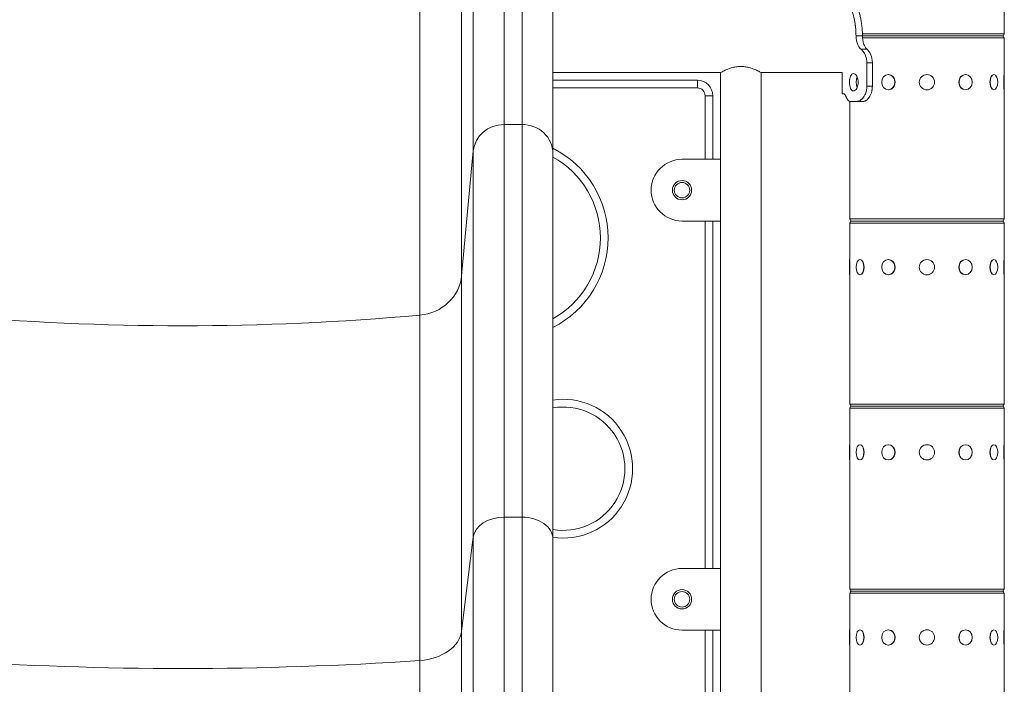
# Model space of a CAD drawing. Extents: x 57080 to 82280, y -36137 to 17323.
# Drawn here: x 60424 to 61234, y 2766 to 3313 of the extents above; entities that cross this region are included whole.
import ezdxf

# ---------------------------------------------------------------- set-up
doc = ezdxf.new("R2010")
doc.units = 0
doc.header["$MEASUREMENT"] = 0
doc.layers.add('外形線', color=7, linetype='CONTINUOUS', lineweight=18)

msp = doc.modelspace()

# ---------------------------------------------------------------- linework, layer by layer
at = {"layer": '外形線', "extrusion": (0, 1, 0)}
for p, q in [((60822.403, 3226.561), (60822.403, 3467.647)), ((60837.228, 3226.561), (60837.228, 3467.647)), ((60797.099, 3451.396), (60797.099, 3204.942)), ((60862.628, 3449.844), (60862.628, 3202.878)), ((61234.163, 3301.127), (61234.163, 3397.973)), ((60787.423, 3373.871), (60787.423, 3101.812)), ((60753.129, 3349.618), (60753.129, 3069.548)), ((61117.506, 3301.127), (61234.163, 3301.127)), ((61117.538, 3299.612), (61112.229, 3299.612)), ((61117.539, 3299.476), (61232.512, 3299.476)), ((61232.512, 3299.476), (61117.539, 3299.476)), ((61234.163, 3297.825), (61117.606, 3297.825)), ((61234.163, 3267.663), (61234.163, 3297.825)), ((61121.376, 3288.454), (61116.451, 3288.454)), ((61125.731, 3277.251), (61121.24, 3277.251)), ((61121.24, 3277.251), (61121.24, 3258.201)), ((61125.731, 3277.251), (61125.731, 3258.201)), ((61000.706, 3269.314), (60862.628, 3269.314)), ((61000.706, 3197.876), (61000.706, 3269.314)), ((61034.107, 2534.936), (61034.107, 3269.314)), ((61100.782, 3269.314), (61034.107, 3269.314)), ((61100.782, 3251.851), (61100.782, 3269.314)), ((61138.818, 3267.663), (61138.913, 3267.663)), ((61202.508, 3267.663), (61202.413, 3267.663)), ((61225.821, 3267.663), (61225.656, 3267.663)), ((61234.354, 3267.663), (61234.163, 3267.663)), ((61234.354, 3267.663), (61234.354, 3255.09)), ((60981.655, 3262.964), (60862.628, 3262.964)), ((60981.655, 3256.614), (60981.655, 3262.964)), ((61234.1, 3255.767), (61234.1, 3266.985)), ((60862.628, 3256.614), (60981.655, 3256.614)), ((61100.782, 3251.851), (61102.086, 3251.851)), ((61125.731, 3258.201), (61121.24, 3258.201)), ((61138.818, 3255.09), (61138.913, 3255.09)), ((61202.508, 3255.09), (61202.413, 3255.09)), ((61225.821, 3255.09), (61225.656, 3255.09)), ((61234.163, 3148.727), (61234.163, 3255.09)), ((61234.354, 3255.09), (61234.163, 3255.09)), ((60988.005, 3250.264), (60988.005, 3197.876)), ((60994.355, 3250.264), (60988.005, 3250.264)), ((60994.355, 3197.876), (60994.355, 3250.264)), ((61107.163, 3148.727), (61107.163, 3245.564)), ((61107.723, 3245.501), (61112.663, 3245.501)), ((61117.933, 3245.501), (61112.663, 3245.501)), ((60822.403, 3226.561), (60822.403, 2903.154)), ((60822.403, 3226.561), (60837.228, 3226.561)), ((60837.228, 3226.561), (60837.228, 2903.154)), ((60797.099, 3204.942), (60787.423, 3101.812)), ((60797.099, 3204.942), (60797.099, 2886.902)), ((60862.628, 2885.351), (60862.628, 3202.878)), ((60968.956, 3197.876), (61000.706, 3197.876)), ((61000.706, 3197.876), (61000.706, 3147.076)), ((61000.706, 3147.076), (60968.956, 3147.076)), ((60988.005, 3147.076), (60988.005, 2860.945)), ((60994.355, 2860.945), (60994.355, 3147.076)), ((61000.706, 2860.945), (61000.706, 3147.076)), ((61107.163, 3148.727), (61234.163, 3148.727)), ((61108.814, 3147.076), (61232.512, 3147.076)), ((61232.512, 3147.076), (61108.814, 3147.076)), ((61234.163, 3145.425), (61107.163, 3145.425)), ((61107.163, 3115.263), (61107.163, 3145.425)), ((61234.163, 3115.263), (61234.163, 3145.425)), ((61106.973, 3102.69), (61106.973, 3115.263)), ((61106.973, 3115.263), (61107.163, 3115.263)), ((61107.227, 3114.585), (61107.227, 3103.367)), ((61115.505, 3115.263), (61115.67, 3115.263)), ((61138.818, 3115.263), (61138.913, 3115.263)), ((61202.508, 3115.263), (61202.413, 3115.263)), ((61225.821, 3115.263), (61225.656, 3115.263)), ((61234.1, 3103.367), (61234.1, 3114.585)), ((61234.354, 3115.263), (61234.163, 3115.263)), ((61234.354, 3115.263), (61234.354, 3102.69)), ((60787.423, 2809.378), (60787.423, 3101.812)), ((61106.973, 3102.69), (61107.163, 3102.69)), ((61107.163, 2996.327), (61107.163, 3102.69)), ((61115.505, 3102.69), (61115.67, 3102.69)), ((61138.818, 3102.69), (61138.913, 3102.69)), ((61202.508, 3102.69), (61202.413, 3102.69)), ((61225.821, 3102.69), (61225.656, 3102.69)), ((61234.163, 2996.327), (61234.163, 3102.69)), ((61234.354, 3102.69), (61234.163, 3102.69)), ((60753.129, 2785.124), (60753.129, 3069.548)), ((61107.163, 2996.327), (61234.163, 2996.327)), ((61234.163, 2993.025), (61107.163, 2993.025)), ((61107.163, 2962.863), (61107.163, 2993.025)), ((61108.814, 2994.676), (61232.512, 2994.676)), ((61232.512, 2994.676), (61108.814, 2994.676)), ((61234.163, 2962.863), (61234.163, 2993.025)), ((61106.973, 2950.29), (61106.973, 2962.863)), ((61106.973, 2962.863), (61107.163, 2962.863)), ((61107.227, 2962.185), (61107.227, 2950.967)), ((61115.505, 2962.863), (61115.67, 2962.863)), ((61138.818, 2962.863), (61138.913, 2962.863)), ((61202.508, 2962.863), (61202.413, 2962.863)), ((61225.821, 2962.863), (61225.656, 2962.863)), ((61234.1, 2950.967), (61234.1, 2962.185)), ((61234.354, 2962.863), (61234.163, 2962.863)), ((61234.354, 2962.863), (61234.354, 2950.29)), ((61106.973, 2950.29), (61107.163, 2950.29)), ((61107.163, 2843.927), (61107.163, 2950.29)), ((61115.505, 2950.29), (61115.67, 2950.29)), ((61138.818, 2950.29), (61138.913, 2950.29)), ((61202.508, 2950.29), (61202.413, 2950.29)), ((61225.821, 2950.29), (61225.656, 2950.29)), ((61234.163, 2843.927), (61234.163, 2950.29)), ((61234.354, 2950.29), (61234.163, 2950.29)), ((60822.403, 2713.328), (60822.403, 2903.154)), ((60822.403, 2903.154), (60837.228, 2903.154)), ((60837.228, 2713.328), (60837.228, 2903.154)), ((60797.099, 2886.902), (60787.423, 2809.378)), ((60797.099, 2690.145), (60797.099, 2886.902)), ((60862.628, 2885.351), (60862.628, 2687.932)), ((60968.956, 2860.945), (61000.706, 2860.945)), ((61000.706, 2860.945), (61000.706, 2810.145)), ((61107.163, 2843.927), (61234.163, 2843.927)), ((61234.163, 2840.625), (61107.163, 2840.625)), ((61107.163, 2810.463), (61107.163, 2840.625)), ((61108.814, 2842.276), (61232.512, 2842.276)), ((61232.512, 2842.276), (61108.814, 2842.276)), ((61234.163, 2810.463), (61234.163, 2840.625)), ((60787.423, 2809.378), (60787.423, 2579.556)), ((61000.706, 2810.145), (60968.956, 2810.145)), ((60988.005, 2810.145), (60988.005, 2600.976)), ((60994.355, 2600.976), (60994.355, 2810.145)), ((61000.706, 2600.976), (61000.706, 2810.145)), ((61106.973, 2797.89), (61106.973, 2810.463)), ((61106.973, 2810.463), (61107.163, 2810.463)), ((61107.227, 2809.785), (61107.227, 2798.567)), ((61115.505, 2810.463), (61115.67, 2810.463)), ((61138.818, 2810.463), (61138.913, 2810.463)), ((61202.508, 2810.463), (61202.413, 2810.463)), ((61225.821, 2810.463), (61225.656, 2810.463)), ((61234.1, 2798.567), (61234.1, 2809.785)), ((61234.354, 2810.463), (61234.163, 2810.463)), ((61234.354, 2810.463), (61234.354, 2797.89)), ((61106.973, 2797.89), (61107.163, 2797.89)), ((61107.163, 2691.527), (61107.163, 2797.89)), ((61115.505, 2797.89), (61115.67, 2797.89)), ((61138.818, 2797.89), (61138.913, 2797.89)), ((61202.508, 2797.89), (61202.413, 2797.89)), ((61225.821, 2797.89), (61225.656, 2797.89)), ((61234.163, 2691.527), (61234.163, 2797.89)), ((61234.354, 2797.89), (61234.163, 2797.89)), ((60753.129, 2785.124), (60753.129, 2544.958))]:
    msp.add_line(p, q, dxfattribs=at)
at = {"layer": '外形線', "extrusion": (1.22465e-16, 0, -1)}
for centre, radius in [((-61170.663, 3261.376), 6.286), ((-60968.956, 3172.476), 7.937), ((-61170.663, 3108.976), 6.286), ((-61170.663, 2956.576), 6.286), ((-60968.956, 2835.545), 7.937), ((-61170.663, 2804.176), 6.286)]:
    msp.add_circle(centre, radius, dxfattribs=at)
at = {"layer": '外形線'}
for centre in [(60968.955, 3172.476), (60968.955, 2835.545)]:
    msp.add_circle(centre, 6.35, dxfattribs=at)
at = {"layer": '外形線', "extrusion": (1.22465e-16, 0, -1)}
for centre, radius, start, end in [((-61232.512, 3301.127), 1.651, 180, 270), ((-61232.512, 3297.825), 1.651, 90, 180), ((-60981.655, 3250.264), 6.35, 90, 180), ((-60825.575, 3133.187), 76.2, 119.095208, 240.904792), ((-60968.956, 3172.476), 25.4, 270, 90), ((-61108.814, 3148.727), 1.651, 270, 0), ((-61108.814, 3145.425), 1.651, 0, 90), ((-61232.512, 3148.727), 1.651, 180, 270), ((-61232.512, 3145.425), 1.651, 90, 180), ((-60871.15, 2943.102), 50.8, 80.342013, 279.657987), ((-61108.814, 2996.327), 1.651, 270, 0), ((-61108.814, 2993.025), 1.651, 0, 90), ((-61232.512, 2996.327), 1.651, 180, 270), ((-61232.512, 2993.025), 1.651, 90, 180), ((-60968.956, 2835.545), 25.4, 270, 90), ((-61108.814, 2843.927), 1.651, 270, 0), ((-61108.814, 2840.625), 1.651, 0, 90), ((-61232.512, 2843.927), 1.651, 180, 270), ((-61232.512, 2840.625), 1.651, 90, 180)]:
    msp.add_arc(centre, radius, start, end, dxfattribs=at)
at = {"layer": '外形線'}
for centre, radius, start, end in [((60981.655, 3250.264), 12.7, 0, 90), ((60825.575, 3133.187), 82.55, 296.670407, 63.329593), ((60871.15, 2943.102), 57.15, 261.42373, 98.57627)]:
    msp.add_arc(centre, radius, start, end, dxfattribs=at)
at = {"layer": '外形線', "extrusion": (1.22465e-16, 0, -1)}
for centre, major_axis, ratio, start_param, end_param in [((61138.818, 3261.376), (0, 6.286), 0.8660254, -1.5707963, 4.712389), ((61202.508, 3261.376), (0, 6.286), 0.8660254, -1.5707963, 4.712389), ((61225.821, 3261.376), (0, 6.286), 0.5, -1.5707963, 4.712389), ((61115.505, 3261.376), (0, 6.287), 0.5, 3.9635514, 5.4612265), ((60837.228, 3202.878), (-25.4, 0), 0.9324109, 1.5707963, 3.1415927), ((61115.505, 3108.976), (0, 6.286), 0.5, -1.5707963, 4.712389), ((61138.818, 3108.976), (0, 6.286), 0.8660254, -1.5707963, 4.712389), ((61202.508, 3108.976), (0, 6.286), 0.8660254, -1.5707963, 4.712389), ((61225.821, 3108.976), (0, 6.286), 0.5, -1.5707963, 4.712389), ((60749.468, 3104.909), (-38.1, 0), 0.9324109, 3.2288591, 4.6161502), ((60557.828, 4955.877), (-2032.471, 0), 0.9324109, 4.6161502, 4.8086278), ((61115.505, 2956.576), (0, 6.286), 0.5, -1.5707963, 4.712389), ((61138.818, 2956.576), (0, 6.286), 0.8660254, -1.5707963, 4.712389), ((61202.508, 2956.576), (0, 6.286), 0.8660254, -1.5707963, 4.712389), ((61225.821, 2956.576), (0, 6.286), 0.5, -1.5707963, 4.712389), ((60822.403, 2885.351), (-25.4, 0), 0.7009093, 0.0872665, 1.5707963), ((60837.228, 2885.351), (-25.4, 0), 0.7009093, 1.5707963, 3.1415927), ((60749.468, 2811.705), (-38.1, 0), 0.7009093, 3.2288591, 4.6161502), ((61115.505, 2804.176), (0, 6.286), 0.5, -1.5707963, 4.712389), ((61138.818, 2804.176), (0, 6.286), 0.8660254, -1.5707963, 4.712389), ((61202.508, 2804.176), (0, 6.286), 0.8660254, -1.5707963, 4.712389), ((61225.821, 2804.176), (0, 6.286), 0.5, -1.5707963, 4.712389), ((60557.828, 4203.11), (-2032.471, 0), 0.7009093, 4.6161502, 4.8086278)]:
    msp.add_ellipse(centre, major_axis=major_axis, ratio=ratio, start_param=start_param, end_param=end_param, dxfattribs=at)
at = {"layer": '外形線'}
for centre, major_axis, ratio, start_param, end_param in [((61138.945, 3261.376), (0, 6.287), 0.8660254, 3.6101706, 5.8146074), ((61202.381, 3261.376), (0, 6.286), 0.8660254, 0.4685779, 2.6730147), ((61225.601, 3261.376), (0, 6.286), 0.5, 0.4685779, 2.6730147), ((60822.403, 3202.878), (25.4, 0), 0.9324109, 1.5707963, 3.0543262), ((61115.725, 3108.976), (0, 6.286), 0.5, 3.6101706, 5.8146074), ((61138.945, 3108.976), (0, 6.287), 0.8660254, 3.6101706, 5.8146074), ((61202.381, 3108.976), (0, 6.286), 0.8660254, 0.4685779, 2.6730147), ((61225.601, 3108.976), (0, 6.286), 0.5, 0.4685779, 2.6730147), ((61115.725, 2956.576), (0, 6.286), 0.5, 3.6101706, 5.8146074), ((61138.945, 2956.576), (0, 6.287), 0.8660254, 3.6101706, 5.8146074), ((61202.381, 2956.576), (0, 6.287), 0.8660254, 0.4685779, 2.6730147), ((61225.601, 2956.576), (0, 6.286), 0.5, 0.4685779, 2.6730147), ((61115.725, 2804.176), (0, 6.286), 0.5, 3.6101706, 5.8146074), ((61138.945, 2804.176), (0, 6.286), 0.8660254, 3.6101706, 5.8146074), ((61202.381, 2804.176), (0, 6.286), 0.8660254, 0.4685779, 2.6730147), ((61225.601, 2804.176), (0, 6.287), 0.5, 0.4685779, 2.6730147)]:
    msp.add_ellipse(centre, major_axis=major_axis, ratio=ratio, start_param=start_param, end_param=end_param, dxfattribs=at)
for points, knots in [([(61100.782, 3337.576), (61100.782, 3337.576), (61101.111, 3337.063), (61101.713, 3336.038), (61101.814, 3335.867), (61101.922, 3335.682), (61102.037, 3335.483), (61102.095, 3335.383), (61102.154, 3335.28), (61102.215, 3335.173), (61102.246, 3335.12), (61102.277, 3335.066), (61102.309, 3335.01), (61102.324, 3334.983), (61102.34, 3334.955), (61102.356, 3334.927), (61102.372, 3334.899), (61102.388, 3334.871), (61102.405, 3334.842), (61103.327, 3333.222), (61104.542, 3330.987), (61105.831, 3328.138), (61105.924, 3327.935), (61106.016, 3327.728), (61106.109, 3327.518), (61106.155, 3327.413), (61106.202, 3327.308), (61106.248, 3327.201), (61106.272, 3327.148), (61106.295, 3327.094), (61106.318, 3327.041), (61106.342, 3326.987), (61106.365, 3326.934), (61106.388, 3326.879), (61107.532, 3324.236), (61108.647, 3321.262), (61109.594, 3317.957), (61109.752, 3317.407), (61109.905, 3316.848), (61110.054, 3316.276), (61110.65, 3313.987), (61111.145, 3311.604), (61111.513, 3309.127), (61111.536, 3308.972), (61111.558, 3308.817), (61111.58, 3308.662), (61111.591, 3308.584), (61111.602, 3308.506), (61111.613, 3308.428), (61111.618, 3308.389), (61111.624, 3308.351), (61111.629, 3308.31), (61111.635, 3308.269), (61111.64, 3308.228), (61111.646, 3308.187), (61111.69, 3307.86), (61111.731, 3307.535), (61111.77, 3307.214), (61111.847, 3306.57), (61111.914, 3305.938), (61111.97, 3305.317), (61111.998, 3305.007), (61112.024, 3304.699), (61112.046, 3304.394), (61112.052, 3304.318), (61112.057, 3304.242), (61112.062, 3304.166), (61112.065, 3304.128), (61112.068, 3304.091), (61112.07, 3304.053), (61112.072, 3304.034), (61112.073, 3304.012), (61112.074, 3303.998), (61112.075, 3303.985), (61112.076, 3303.971), (61112.077, 3303.958), (61112.084, 3303.848), (61112.091, 3303.733), (61112.097, 3303.612), (61112.152, 3302.644), (61112.196, 3301.311), (61112.229, 3299.612)], [0.50000297, 0.50000297, 0.50000297, 0.50000297, 0.59375, 0.59375, 0.59375, 0.609375, 0.609375, 0.609375, 0.6171875, 0.6171875, 0.6171875, 0.62109375, 0.62109375, 0.62109375, 0.62304687, 0.62304687, 0.62304687, 0.625, 0.625, 0.625, 0.734375, 0.734375, 0.734375, 0.7421875, 0.7421875, 0.7421875, 0.74609375, 0.74609375, 0.74609375, 0.74804687, 0.74804687, 0.74804687, 0.75, 0.75, 0.75, 0.84375, 0.84375, 0.84375, 0.859375, 0.859375, 0.859375, 0.921875, 0.921875, 0.921875, 0.92578125, 0.92578125, 0.92578125, 0.92773437, 0.92773437, 0.92773437, 0.92871094, 0.92871094, 0.92871094, 0.9296875, 0.9296875, 0.9296875, 0.9375, 0.9375, 0.9375, 0.953125, 0.953125, 0.953125, 0.9609375, 0.9609375, 0.9609375, 0.96289062, 0.96289062, 0.96289062, 0.96386719, 0.96386719, 0.96386719, 0.96435547, 0.96435547, 0.96435547, 0.96484375, 0.96484375, 0.96484375, 0.96875, 0.96875, 0.96875, 1, 1, 1, 1]), ([(61107.163, 3337.522), (61107.142, 3337.558), (61107.132, 3337.576), (61107.132, 3337.576), (61107.265, 3337.348), (61107.641, 3336.665), (61107.796, 3336.38), (61108.07, 3335.867), (61108.168, 3335.682), (61108.325, 3335.383), (61108.379, 3335.28), (61108.491, 3335.067), (61108.547, 3334.958), (61109.086, 3333.916), (61109.653, 3332.79), (61110.577, 3330.799), (61110.897, 3330.085), (61111.389, 3328.939), (61111.555, 3328.545), (61111.806, 3327.935), (61111.89, 3327.728), (61112.059, 3327.308), (61112.142, 3327.1), (61112.922, 3325.117), (61113.604, 3323.208), (61114.553, 3320.124), (61114.856, 3319.059), (61115.43, 3316.856), (61115.703, 3315.709), (61116.197, 3313.373), (61116.42, 3312.182), (61116.713, 3310.359), (61116.804, 3309.746), (61116.929, 3308.818), (61116.968, 3308.515), (61117.048, 3307.86), (61117.086, 3307.535), (61117.192, 3306.57), (61117.252, 3305.938), (61117.329, 3305.007), (61117.352, 3304.699), (61117.377, 3304.318), (61117.382, 3304.242), (61117.389, 3304.128), (61117.392, 3304.091), (61117.396, 3304.015), (61117.398, 3303.985), (61117.406, 3303.848), (61117.413, 3303.733), (61117.468, 3302.644), (61117.508, 3301.311), (61117.538, 3299.612)], [0.48243625, 0.48243625, 0.48243625, 0.48243625, 0.5, 0.5, 0.5625, 0.5625, 0.59375, 0.59375, 0.609375, 0.609375, 0.6171875, 0.6171875, 0.625, 0.625, 0.6875, 0.6875, 0.71875, 0.71875, 0.734375, 0.734375, 0.7421875, 0.7421875, 0.75, 0.75, 0.8125, 0.8125, 0.84375, 0.84375, 0.875, 0.875, 0.90625, 0.90625, 0.921875, 0.921875, 0.9296875, 0.9296875, 0.9375, 0.9375, 0.953125, 0.953125, 0.9609375, 0.9609375, 0.96289062, 0.96289062, 0.96386719, 0.96386719, 0.96484375, 0.96484375, 0.96875, 0.96875, 1, 1, 1, 1]), ([(61112.229, 3299.612), (61112.234, 3298.411), (61112.326, 3297.265), (61112.507, 3296.172), (61112.689, 3295.079), (61112.96, 3294.041), (61113.329, 3293.057), (61113.514, 3292.565), (61113.727, 3292.079), (61113.956, 3291.626), (61114.184, 3291.174), (61114.427, 3290.759), (61114.683, 3290.381), (61114.747, 3290.287), (61114.812, 3290.195), (61114.878, 3290.105), (61114.911, 3290.061), (61114.944, 3290.016), (61114.978, 3289.973), (61114.986, 3289.962), (61114.995, 3289.95), (61115.001, 3289.942), (61115.007, 3289.934), (61115.013, 3289.927), (61115.019, 3289.919), (61115.031, 3289.903), (61115.044, 3289.888), (61115.057, 3289.872), (61115.141, 3289.766), (61115.238, 3289.653), (61115.347, 3289.533), (61115.368, 3289.509), (61115.391, 3289.485), (61115.413, 3289.461), (61115.686, 3289.166), (61116.03, 3288.831), (61116.451, 3288.454)], [0, 0, 0, 0, 0.25, 0.25, 0.25, 0.5, 0.5, 0.5, 0.625, 0.625, 0.625, 0.75, 0.75, 0.75, 0.78125, 0.78125, 0.78125, 0.796875, 0.796875, 0.796875, 0.8007813, 0.8007813, 0.8007813, 0.8046875, 0.8046875, 0.8046875, 0.8125, 0.8125, 0.8125, 0.8646282, 0.8646282, 0.8646282, 0.875, 0.875, 0.875, 1, 1, 1, 1]), ([(61117.538, 3299.612), (61117.547, 3297.21), (61117.868, 3295.025), (61118.706, 3292.565), (61118.9, 3292.079), (61119.316, 3291.174), (61119.536, 3290.759), (61119.828, 3290.287), (61119.887, 3290.195), (61119.977, 3290.061), (61120.007, 3290.016), (61120.068, 3289.929), (61120.086, 3289.903), (61120.201, 3289.745), (61120.309, 3289.608), (61120.681, 3289.166), (61120.994, 3288.831), (61121.376, 3288.454)], [0, 0, 0, 0, 0.5, 0.5, 0.625, 0.625, 0.75, 0.75, 0.78125, 0.78125, 0.796875, 0.796875, 0.8125, 0.8125, 0.875, 0.875, 1, 1, 1, 1]), ([(61116.451, 3288.454), (61117.124, 3287.913), (61117.776, 3287.261), (61118.934, 3285.734), (61119.43, 3284.895), (61120.265, 3282.99), (61120.585, 3281.96), (61121.059, 3279.696), (61121.193, 3278.477), (61121.24, 3277.251)], [-1.4052201, -1.4052201, -1.4052201, -1.4052201, -1.0462421, -1.0462421, -0.7089456, -0.7089456, -0.3683548, -0.3683548, 0, 0, 0, 0]), ([(61121.376, 3288.454), (61122.663, 3287.316), (61123.719, 3285.814), (61125.207, 3282.08), (61125.639, 3279.848), (61125.731, 3277.251)], [0, 0, 0, 0, 0.5, 0.5, 1, 1, 1, 1]), ([(61017.407, 3274.359), (61016.329, 3274.359), (61015.225, 3274.287), (61013.047, 3274.006), (61011.973, 3273.797), (61008.903, 3273.033), (61007.058, 3272.343), (61004.871, 3271.412), (61004.185, 3271.096), (61002.967, 3270.509), (61002.435, 3270.238), (61001.575, 3269.788), (61001.246, 3269.609), (61000.812, 3269.372), (61000.706, 3269.314), (61000.706, 3269.314)], [0, 0, 0, 0, 0.3234274, 0.3234274, 0.6468548, 0.6468548, 1.2937095, 1.2937095, 1.6157203, 1.6157203, 1.9377311, 1.9377311, 2.2597418, 2.2597418, 2.5817526, 2.5817526, 2.5817526, 2.5817526]), ([(61034.107, 3269.314), (61034.107, 3269.314), (61034.002, 3269.372), (61033.568, 3269.609), (61033.239, 3269.788), (61032.379, 3270.238), (61031.847, 3270.509), (61030.629, 3271.096), (61029.943, 3271.412), (61027.756, 3272.343), (61025.911, 3273.033), (61022.841, 3273.797), (61021.767, 3274.006), (61019.589, 3274.287), (61018.485, 3274.359), (61017.407, 3274.359)], [7.7452578, 7.7452578, 7.7452578, 7.7452578, 8.0672686, 8.0672686, 8.3892794, 8.3892794, 8.7112901, 8.7112901, 9.0333009, 9.0333009, 9.6801557, 9.6801557, 10.003583, 10.003583, 10.3270104, 10.3270104, 10.3270104, 10.3270104]), ([(61106.885, 3261.376), (61106.885, 3262.274), (61106.958, 3263.231), (61107.263, 3264.991), (61107.496, 3265.794), (61108.05, 3267.061), (61108.409, 3267.611), (61109.229, 3268.34), (61109.691, 3268.52), (61110.589, 3268.52), (61111.084, 3268.34), (61112.024, 3267.611), (61112.467, 3267.061), (61113.181, 3265.794), (61113.498, 3264.991), (61113.923, 3263.231), (61114.029, 3262.274), (61114.029, 3261.376)], [2.1543817, 2.1543817, 2.1543817, 2.1543817, 2.4236799, 2.4236799, 2.6929781, 2.6929781, 2.9622754, 2.9622754, 3.2315726, 3.2315726, 3.5008698, 3.5008698, 3.770167, 3.770167, 4.0394652, 4.0394652, 4.3087634, 4.3087634, 4.3087634, 4.3087634]), ([(61114.029, 3261.376), (61114.029, 3260.478), (61113.923, 3259.521), (61113.498, 3257.761), (61113.181, 3256.959), (61112.467, 3255.691), (61112.024, 3255.141), (61111.084, 3254.412), (61110.589, 3254.232), (61109.691, 3254.232), (61109.229, 3254.412), (61108.409, 3255.141), (61108.05, 3255.691), (61107.496, 3256.959), (61107.263, 3257.761), (61106.958, 3259.521), (61106.885, 3260.478), (61106.885, 3261.376)], [-4.3087634, -4.3087634, -4.3087634, -4.3087634, -4.0394652, -4.0394652, -3.770167, -3.770167, -3.5008698, -3.5008698, -3.2315726, -3.2315726, -2.9622754, -2.9622754, -2.6929781, -2.6929781, -2.4236799, -2.4236799, -2.1543817, -2.1543817, -2.1543817, -2.1543817]), ([(61112.547, 3263.5), (61112.573, 3263.707), (61112.603, 3263.911), (61112.749, 3264.767), (61112.904, 3265.38), (61113.089, 3265.912)], [2.36282059, 2.36282059, 2.36282059, 2.36282059, 2.42406458, 2.42406458, 2.62484766, 2.62484766, 2.62484766, 2.62484766]), ([(61104.362, 3248.676), (61104.066, 3249.446), (61103.761, 3250.082), (61103.311, 3250.829), (61103.202, 3250.979), (61102.98, 3251.286), (61102.802, 3251.457), (61102.441, 3251.726), (61102.254, 3251.809), (61102.086, 3251.851)], [-0.65133241, -0.65133241, -0.65133241, -0.65133241, -0.53636271, -0.53636271, -0.48044037, -0.48044037, -0.26171869, -0.26171869, 0, 0, 0, 0]), ([(61113.089, 3256.84), (61112.904, 3257.372), (61112.749, 3257.985), (61112.603, 3258.841), (61112.573, 3259.045), (61112.547, 3259.252)], [-2.62484766, -2.62484766, -2.62484766, -2.62484766, -2.42406458, -2.42406458, -2.36282059, -2.36282059, -2.36282059, -2.36282059]), ([(61121.24, 3258.201), (61121.218, 3257.514), (61121.176, 3256.773), (61121.061, 3255.731), (61120.986, 3255.161), (61120.512, 3253.157), (61120.087, 3251.994), (61119.218, 3250.272), (61118.835, 3249.648), (61117.993, 3248.494), (61117.537, 3247.975), (61116.882, 3247.358), (61116.703, 3247.202), (61116.444, 3246.992), (61116.364, 3246.93), (61115.928, 3246.601), (61115.262, 3246.136), (61114.336, 3245.792), (61114.221, 3245.755), (61113.881, 3245.666), (61113.66, 3245.625), (61113.19, 3245.553), (61112.921, 3245.523), (61112.663, 3245.501)], [-4.9257204, -4.9257204, -4.9257204, -4.9257204, -3.8216883, -3.8216883, -3.2355836, -3.2355836, -2.3130808, -2.3130808, -1.7118269, -1.7118269, -1.0888103, -1.0888103, -0.8598979, -0.8598979, -0.7591941, -0.7591941, -0.3162366, -0.3162366, -0.2479148, -0.2479148, -0.1389069, -0.1389069, 0, 0, 0, 0]), ([(61125.731, 3258.201), (61125.698, 3257.133), (61125.635, 3256.247), (61125.528, 3255.458), (61125.516, 3255.373), (61125.496, 3255.25), (61125.49, 3255.209), (61125.476, 3255.13), (61125.467, 3255.074), (61125.421, 3254.817), (61125.381, 3254.613), (61125.251, 3254.006), (61125.152, 3253.608), (61124.926, 3252.825), (61124.798, 3252.435), (61124.528, 3251.699), (61124.382, 3251.343), (61124.069, 3250.655), (61123.903, 3250.323), (61123.638, 3249.844), (61123.547, 3249.687), (61123.361, 3249.38), (61123.263, 3249.226), (61122.785, 3248.504), (61122.378, 3247.993), (61121.738, 3247.325), (61121.52, 3247.119), (61121.073, 3246.74), (61120.841, 3246.564), (61120.384, 3246.254), (61120.158, 3246.12), (61119.823, 3245.95), (61119.712, 3245.899), (61119.574, 3245.841), (61119.547, 3245.83), (61119.492, 3245.809), (61119.463, 3245.798), (61119.404, 3245.776), (61119.362, 3245.761), (61118.971, 3245.637), (61118.502, 3245.555), (61117.933, 3245.501)], [0, 0, 0, 0, 0.125, 0.125, 0.140625, 0.140625, 0.1484375, 0.1484375, 0.15625, 0.15625, 0.1875, 0.1875, 0.25, 0.25, 0.3125, 0.3125, 0.375, 0.375, 0.4375, 0.4375, 0.46875, 0.46875, 0.5, 0.5, 0.625, 0.625, 0.6875, 0.6875, 0.75, 0.75, 0.8125, 0.8125, 0.84375, 0.84375, 0.8515625, 0.8515625, 0.859375, 0.859375, 0.875, 0.875, 1, 1, 1, 1]), ([(61103.055, 3251.175), (61103.095, 3251.125), (61103.129, 3251.079), (61103.16, 3251.037), (61103.164, 3251.033), (61103.167, 3251.028)], [-0.514559547, -0.514559547, -0.514559547, -0.514559547, -0.480150952, -0.480150952, -0.476024984, -0.476024984, -0.476024984, -0.476024984]), ([(61103.239, 3250.925), (61103.392, 3250.7), (61103.549, 3250.421), (61103.92, 3249.689), (61104.142, 3249.194), (61104.362, 3248.676)], [-0.44656906, -0.44656906, -0.44656906, -0.44656906, -0.26002431, -0.26002431, 0, 0, 0, 0]), ([(61107.723, 3245.501), (61106.687, 3245.51), (61106.065, 3246.068), (61105.548, 3246.552), (61105.306, 3246.877), (61104.824, 3247.663), (61104.582, 3248.158), (61104.362, 3248.676)], [-0.70120071, -0.70120071, -0.70120071, -0.70120071, -0.48015095, -0.48015095, -0.26002431, -0.26002431, 0, 0, 0, 0]), ([(61104.362, 3248.676), (61104.658, 3247.906), (61104.999, 3247.27), (61105.509, 3246.62), (61105.612, 3246.507), (61105.689, 3246.427)], [-0.65133241, -0.65133241, -0.65133241, -0.65133241, -0.53636271, -0.53636271, -0.50261054, -0.50261054, -0.50261054, -0.50261054]), ([(61105.792, 3246.324), (61105.797, 3246.319), (61105.802, 3246.315), (61105.855, 3246.264), (61105.904, 3246.22), (61105.954, 3246.179)], [-0.484191244, -0.484191244, -0.484191244, -0.484191244, -0.480440369, -0.480440369, -0.438811304, -0.438811304, -0.438811304, -0.438811304])]:
    msp.add_open_spline(points, degree=3, knots=knots, dxfattribs=at)

doc.saveas('drawing.dxf')
